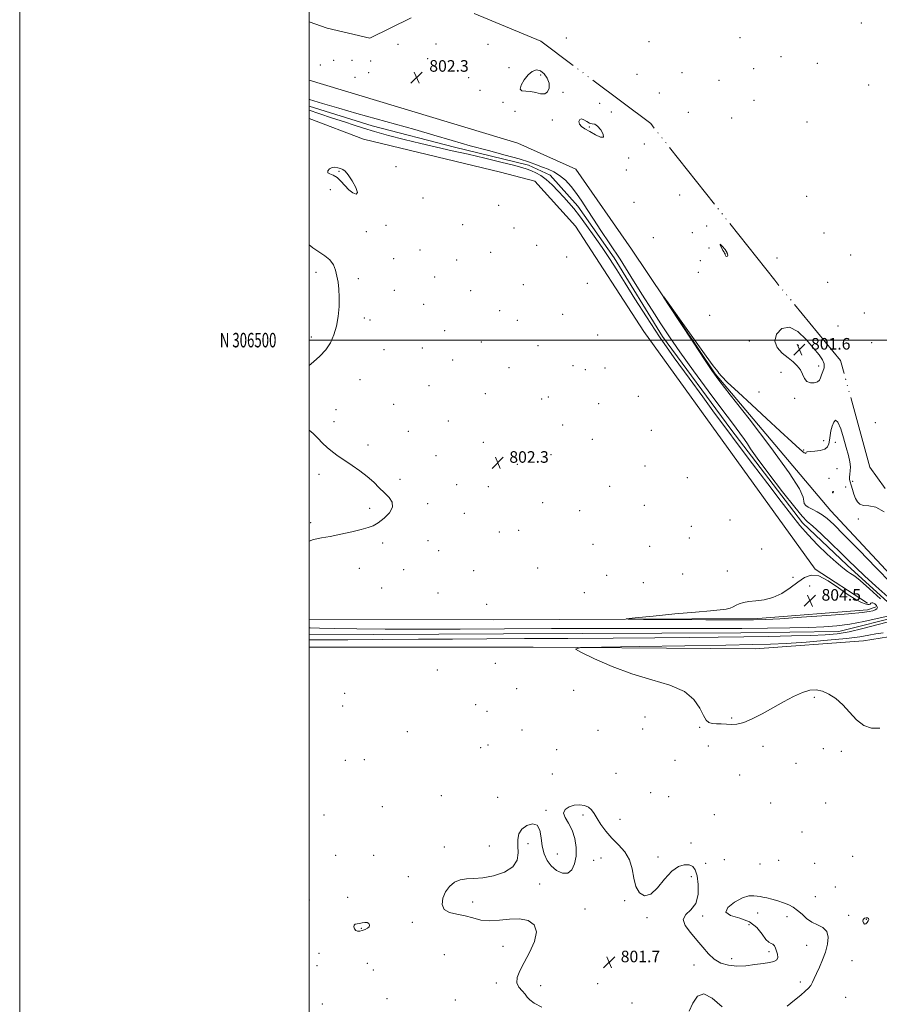
# Model space of a CAD drawing. Extents: x 2112300 to 2115200, y 304800 to 307700.
# Drawn here: x 2112300 to 2112894, y 306041 to 306722 of the extents above; entities that cross this region are included whole.
import ezdxf
from ezdxf.enums import TextEntityAlignment as Align

# ---------------------------------------------------------------- set-up
doc = ezdxf.new("R2010")
doc.units = 0
doc.header["$MEASUREMENT"] = 0
doc.linetypes.add('rvrstm', pattern=[117.1, 50, -3.9, 0.5, -3.9, 0.5, -3.9, 0.5, -3.9, 50])
for name, color, linetype, lineweight in [('BREAKLINE DTM HARD', 7, 'Continuous', 0), ('CONTOUR INTERMEDIATE', 44, 'Continuous', 0), ('CONTOUR INTERMEDIATE DEPRESSION', 44, 'Continuous', 0), ('GRID LINE', 7, 'Continuous', 0), ('GRID TEXT', 7, 'Continuous', 0), ('MARSH - SWAMP OUTLINE', 122, 'rvrstm', 0), ('SPOT ELEVATION', 7, 'Continuous', 0), ('SPOT ELEVATION DTM', 2, 'Continuous', 13)]:
    doc.layers.add(name, color=color, linetype=linetype, lineweight=lineweight)
doc.styles.add('Style-WORKING', font='WORKING.shx')

# ---------------------------------------------------------------- blocks, each defined once
blk = doc.blocks.new('SPOT')
at = {"layer": 'SPOT ELEVATION'}
for p, q in [((-3.91, -3.91), (3.82, 3.81)), ((-1.65, 3.77), (1.72, -3.93))]:
    blk.add_line(p, q, dxfattribs=at)

msp = doc.modelspace()

# ---------------------------------------------------------------- linework, layer by layer
at = {"layer": 'BREAKLINE DTM HARD', "elevation": 801.38, "flags": 128}
msp.add_lwpolyline([(2112500, 306661.828), (2112543.62, 306648.19), (2112600.47, 306633.38), (2112651.52, 306620.87), (2112666.62, 306613.98), (2112685.83, 306592.63), (2112710.91, 306556.82), (2112744.19, 306502.5), (2112791.41, 306438.4), (2112840.96, 306373.72), (2112871.8, 306344.31), (2112910.2, 306309.72)], dxfattribs=at)
at = {"layer": 'BREAKLINE DTM HARD', "extrusion": (0.000195663, -0.031974, 0.999489), "elevation": -8579.546, "flags": 128}
msp.add_lwpolyline([(2114334.774, 293239.071), (2114469.215, 293238.859), (2114633.196, 293238.596), (2114700.99, 293239.071), (2114745.048, 293250.017)], dxfattribs=at)
at = {"layer": 'BREAKLINE DTM HARD'}
for points in [[(2112917.68, 306320.67, 804.67), (2112860.57, 306381.88, 804.96), (2112780.69, 306476.63, 804.15), (2112722.89, 306562.77, 803.92), (2112684.36, 306618.27, 803.1), (2112644.27, 306636.07, 803.92), (2112500, 306679.819, 803.725)], [(2112500, 306653.186, 803.017), (2112537.66, 306638.96, 803.13), (2112632.29, 306616.19, 803.77), (2112656.09, 306609.92, 803.42), (2112684.07, 306578.73, 803.53), (2112731.37, 306505.87, 803.59), (2112799.65, 306411.07, 803.77), (2112849.84, 306341.71, 804), (2112885.9, 306318.1, 803.77)], [(2112500, 306306.84, 803.156), (2112627.5, 306306.61, 803.72), (2112810.02, 306307.44, 804.3), (2112885.9, 306313.57, 804.54), (2112891.79, 306315.51, 804.44)], [(2113107.99, 306020.22, 804.77), (2113152.5, 306044.76, 805.17), (2113154.12, 306069.1, 805.52), (2113153.4, 306100.97, 804.94), (2113134.09, 306143.18, 804.94), (2113104.84, 306203.89, 804.94), (2113084.39, 306240.88, 804.71), (2113067.53, 306253.55, 805), (2112954.98, 306285.49, 804.65), (2112906.26, 306295.7, 804.71), (2112883.1, 306292.12, 805.11), (2112808.37, 306286.57, 805.06), (2112654.82, 306287.61, 803.78), (2112500, 306287.793, 803.383)]]:
    msp.add_polyline3d(points, dxfattribs=at)
at = {"layer": 'CONTOUR INTERMEDIATE', "flags": 128}
for points, elevation in [([(2112500, 306666.588), (2112500.383, 306666.467), (2112509.29, 306663.694), (2112520.437, 306660.303), (2112533.01, 306656.627), (2112546.272, 306652.939), (2112559.776, 306649.256), (2112573.146, 306645.537), (2112586.108, 306641.762), (2112598.781, 306638.013), (2112611.384, 306634.397), (2112623.922, 306631.018), (2112635.554, 306627.956), (2112645.221, 306625.288), (2112652.216, 306623.062), (2112657.214, 306621.202), (2112661.237, 306619.599), (2112665.139, 306618.097), (2112669.089, 306616.332), (2112673.087, 306613.892), (2112677.115, 306610.473), (2112681.074, 306606.221), (2112684.849, 306601.393), (2112688.416, 306596.155), (2112692.131, 306590.314), (2112696.44, 306583.585), (2112701.697, 306575.712), (2112707.879, 306566.539), (2112714.867, 306555.94), (2112722.453, 306544.021), (2112730.061, 306531.827), (2112737.026, 306520.638), (2112743.009, 306511.212), (2112748.98, 306502.226), (2112756.24, 306491.834), (2112765.589, 306478.875), (2112775.837, 306464.912), (2112785.298, 306452.191), (2112792.613, 306442.492), (2112797.741, 306435.714), (2112800.969, 306431.29), (2112802.863, 306428.352), (2112805.105, 306424.84), (2112809.652, 306418.392), (2112817.683, 306407.636), (2112827.246, 306395.153), (2112835.608, 306384.51), (2112840.85, 306378.238), (2112844.307, 306374.717), (2112848.132, 306371.291), (2112853.882, 306365.972), (2112860.759, 306359.439), (2112867.37, 306353.042), (2112872.776, 306347.717), (2112877.84, 306342.746), (2112883.875, 306337.003), (2112891.662, 306329.825), (2112899.847, 306322.415)], 802), ([(2112894.887, 306321.252), (2112887.354, 306328.039), (2112880.888, 306333.717), (2112877.16, 306336.788), (2112875.357, 306338.009), (2112874.047, 306338.702), (2112871.998, 306340.025), (2112868.777, 306342.481), (2112864.155, 306346.406), (2112858.097, 306351.949), (2112851.348, 306358.506), (2112844.849, 306365.281), (2112839.171, 306371.833), (2112833.403, 306379.135), (2112826.264, 306388.515), (2112816.942, 306400.754), (2112806.507, 306414.452), (2112796.5, 306427.663), (2112788.003, 306439.026), (2112780.262, 306449.513), (2112772.068, 306460.678), (2112762.564, 306473.65), (2112752.32, 306487.85), (2112742.265, 306502.273), (2112733.172, 306516.011), (2112725.21, 306528.544), (2112718.394, 306539.448), (2112712.646, 306548.515), (2112707.512, 306556.394), (2112702.442, 306563.95), (2112697.063, 306571.773), (2112691.705, 306579.356), (2112686.875, 306585.918), (2112682.909, 306590.943), (2112679.454, 306594.973), (2112675.985, 306598.818), (2112672.113, 306603.053), (2112667.988, 306607.33), (2112663.897, 306611.069), (2112660.083, 306613.831), (2112656.634, 306615.749), (2112653.598, 306617.095), (2112650.793, 306618.158), (2112647.131, 306619.288), (2112641.293, 306620.848), (2112632.422, 306623.08), (2112621.493, 306625.737), (2112609.941, 306628.449), (2112598.878, 306630.946), (2112588.125, 306633.348), (2112577.184, 306635.878), (2112565.812, 306638.672), (2112554.808, 306641.534), (2112545.225, 306644.186), (2112537.706, 306646.451), (2112531.238, 306648.552), (2112524.394, 306650.818), (2112516.104, 306653.505), (2112506.732, 306656.586), (2112500, 306658.923)], 802), ([(2112500, 306565.949), (2112502.584, 306563.721), (2112506.65, 306561.025), (2112510.833, 306558.371), (2112514.401, 306555.479), (2112516.817, 306552.134), (2112518.303, 306548.376), (2112519.274, 306544.306), (2112520.057, 306539.967), (2112520.632, 306535.161), (2112520.893, 306529.629), (2112520.739, 306523.248), (2112520.104, 306516.43), (2112518.929, 306509.724), (2112517.148, 306503.583), (2112514.686, 306498.088), (2112511.459, 306493.224), (2112507.477, 306488.949), (2112503.096, 306485.092), (2112500, 306482.491)], 802), ([(2112787.579, 306558.991), (2112787.708, 306558.524), (2112787.971, 306558.08), (2112788.441, 306557.846), (2112789.09, 306558.011), (2112789.467, 306558.777), (2112789.023, 306560.353), (2112787.46, 306562.734), (2112785.509, 306565.068), (2112784.155, 306566.293), (2112784.106, 306565.694), (2112784.958, 306563.938), (2112786.029, 306562.038), (2112786.771, 306560.796), (2112787.176, 306560.151), (2112787.368, 306559.831), (2112787.46, 306559.595), (2112787.514, 306559.339), (2112787.579, 306558.991)], 804), ([(2112897.352, 306381.307), (2112891.615, 306384.483), (2112886.852, 306385.444), (2112883.186, 306385.698), (2112880.652, 306386.5), (2112878.944, 306388.096), (2112877.669, 306390.478), (2112876.507, 306393.545), (2112875.445, 306396.826), (2112874.54, 306399.755), (2112873.854, 306401.934), (2112873.448, 306403.627), (2112873.385, 306405.265), (2112873.661, 306407.216), (2112874.011, 306409.598), (2112874.104, 306412.467), (2112873.674, 306415.919), (2112872.71, 306420.227), (2112871.263, 306425.706), (2112869.422, 306432.335), (2112867.411, 306438.747), (2112865.489, 306443.238), (2112863.864, 306444.567), (2112862.545, 306443.338), (2112861.493, 306440.618), (2112860.667, 306437.35), (2112860.038, 306433.984), (2112859.574, 306430.845), (2112859.155, 306428.209), (2112858.291, 306426.14), (2112856.399, 306424.653), (2112853.174, 306423.728), (2112849.409, 306423.222), (2112846.172, 306422.955), (2112844.274, 306422.763), (2112843.484, 306422.53), (2112843.314, 306422.153), (2112843.183, 306421.728), (2112842.148, 306422.161), (2112839.176, 306424.557), (2112833.522, 306429.701), (2112825.616, 306437.086), (2112816.175, 306445.886), (2112806.045, 306455.212), (2112796.569, 306463.922), (2112789.218, 306470.811), (2112785.01, 306475.038), (2112783.159, 306477.21), (2112782.428, 306478.296), (2112781.577, 306479.421), (2112779.349, 306482.327), (2112774.485, 306488.912), (2112766.382, 306500.124), (2112757.066, 306513.117), (2112749.216, 306524.098), (2112745.058, 306529.889), (2112744.989, 306529.781), (2112748.948, 306523.679), (2112756.46, 306512.161), (2112765.39, 306498.486), (2112773.186, 306486.582), (2112778.287, 306478.95), (2112783.087, 306472.377), (2112790.97, 306462.218), (2112804.017, 306445.481), (2112819.104, 306425.774), (2112831.805, 306408.353), (2112838.823, 306397.227), (2112841.387, 306391.4), (2112841.857, 306388.623), (2112842.248, 306386.963), (2112843.193, 306385.729), (2112844.983, 306384.543), (2112847.772, 306383.094), (2112851.179, 306381.33), (2112854.685, 306379.268), (2112858.108, 306376.7), (2112862.603, 306372.521), (2112869.662, 306365.4), (2112880.074, 306354.709), (2112891.819, 306342.627), (2112902.181, 306332.03)], 804), ([(2112500, 306437.786), (2112502.719, 306435.353), (2112505.991, 306432.131), (2112509.184, 306428.869), (2112512.494, 306425.717), (2112516.103, 306422.76), (2112520.137, 306419.839), (2112524.706, 306416.73), (2112529.828, 306413.269), (2112535.142, 306409.526), (2112540.193, 306405.626), (2112544.631, 306401.699), (2112548.536, 306397.887), (2112552.09, 306394.334), (2112555.301, 306391.104), (2112557.47, 306387.946), (2112557.722, 306384.527), (2112555.536, 306380.676), (2112551.81, 306376.869), (2112547.797, 306373.738), (2112544.361, 306371.711), (2112540.818, 306370.382), (2112536.094, 306369.134), (2112529.508, 306367.523), (2112521.94, 306365.78), (2112514.664, 306364.307), (2112508.575, 306363.299), (2112503.069, 306362.126), (2112500, 306360.997)], 802), ([(2112788.253, 306314.019), (2112784.003, 306313.448), (2112777.304, 306312.855), (2112767.03, 306311.977), (2112752.864, 306310.661), (2112737.729, 306309.195), (2112725.358, 306307.975), (2112719.077, 306307.294), (2112720.584, 306307.023), (2112731.17, 306306.932), (2112750.799, 306306.834), (2112774.115, 306306.721), (2112794.435, 306306.631), (2112807.106, 306306.622), (2112815.6, 306306.822), (2112825.421, 306307.379), (2112840.403, 306308.371), (2112857.697, 306309.59), (2112872.785, 306310.758), (2112882.259, 306311.66), (2112887.147, 306312.346), (2112889.586, 306312.93), (2112891.315, 306313.526), (2112892.469, 306314.248), (2112892.786, 306315.212), (2112892.135, 306316.448), (2112890.919, 306317.647), (2112889.67, 306318.416), (2112888.802, 306318.484), (2112888.23, 306318.076), (2112887.751, 306317.54), (2112887.141, 306317.185), (2112886.122, 306317.166), (2112884.395, 306317.599), (2112881.683, 306318.645), (2112877.786, 306320.651), (2112872.521, 306324.006), (2112865.91, 306328.764), (2112858.793, 306333.628), (2112852.216, 306336.961), (2112846.913, 306337.541), (2112842.375, 306335.798), (2112837.785, 306332.577), (2112832.51, 306328.702), (2112826.663, 306324.925), (2112820.545, 306321.979), (2112814.469, 306320.368), (2112808.807, 306319.678), (2112803.945, 306319.264), (2112800.158, 306318.61), (2112797.287, 306317.715), (2112795.064, 306316.705), (2112793.17, 306315.697), (2112791.089, 306314.776), (2112788.253, 306314.019)], 804), ([(2112500, 306301.05), (2112500.793, 306301.036), (2112507.086, 306300.907), (2112517.672, 306300.682), (2112532.888, 306300.429), (2112552.64, 306300.245), (2112576.721, 306300.202), (2112604.463, 306300.272), (2112635.085, 306300.402), (2112667.575, 306300.545), (2112699.99, 306300.665), (2112730.158, 306300.728), (2112756.407, 306300.718), (2112779.065, 306300.685), (2112798.962, 306300.692), (2112816.738, 306300.794), (2112832.278, 306301), (2112845.28, 306301.307), (2112855.721, 306301.746), (2112864.7, 306302.484), (2112873.597, 306303.72), (2112883.286, 306305.538), (2112892.627, 306307.548), (2112899.975, 306309.244)], 802), ([(2112900.412, 306305.213), (2112892.415, 306303.11), (2112882.719, 306300.617), (2112873.148, 306298.399), (2112864.905, 306296.961), (2112856.719, 306296.173), (2112846.699, 306295.749), (2112833.465, 306295.443), (2112817.688, 306295.18), (2112800.553, 306294.928), (2112782.727, 306294.663), (2112762.819, 306294.398), (2112738.919, 306294.155), (2112710.035, 306293.949), (2112678.83, 306293.772), (2112648.884, 306293.611), (2112622.784, 306293.452), (2112599.162, 306293.298), (2112575.661, 306293.151), (2112550.821, 306293.015), (2112526.786, 306292.894), (2112506.6, 306292.793), (2112500, 306292.759)], 802), ([(2112896.78, 306297.634), (2112891.711, 306296.996), (2112886.846, 306296.08), (2112880.658, 306294.979), (2112871.461, 306293.75), (2112858.34, 306292.468), (2112843.461, 306291.282), (2112829.765, 306290.363), (2112818.813, 306289.815), (2112806.656, 306289.489), (2112787.968, 306289.175), (2112759.738, 306288.718), (2112728.217, 306288.203), (2112701.968, 306287.772), (2112687.62, 306287.406), (2112684.05, 306286.435), (2112688.196, 306284.027), (2112697.25, 306279.696), (2112709.404, 306274.336), (2112723.099, 306269.191), (2112736.834, 306265.118), (2112749.32, 306261.449), (2112759.324, 306257.13), (2112765.996, 306251.503), (2112770.032, 306245.487), (2112772.512, 306240.39), (2112774.409, 306237.202), (2112776.265, 306235.609), (2112778.515, 306234.976), (2112781.46, 306234.742), (2112784.88, 306234.646), (2112788.42, 306234.505), (2112791.878, 306234.264), (2112795.663, 306234.406), (2112800.335, 306235.543), (2112806.276, 306238.095), (2112813.17, 306241.709), (2112820.524, 306245.839), (2112827.863, 306249.957), (2112834.792, 306253.617), (2112840.936, 306256.39), (2112846.064, 306257.931), (2112850.522, 306258.223), (2112854.801, 306257.332), (2112859.291, 306255.314), (2112863.982, 306252.178), (2112868.762, 306247.922), (2112873.554, 306242.735), (2112878.409, 306237.567), (2112883.411, 306233.557), (2112888.686, 306231.607), (2112894.531, 306231.666)], 804)]:
    msp.add_lwpolyline(points, dxfattribs=dict(at, elevation=elevation))
at = {"layer": 'CONTOUR INTERMEDIATE DEPRESSION', "flags": 128}
for points, elevation in [([(2112665.853, 306677.576), (2112665.904, 306674.262), (2112664.842, 306671.655), (2112662.813, 306670.236), (2112659.99, 306670.262), (2112656.651, 306671.099), (2112653.105, 306671.891), (2112649.715, 306672.082), (2112647.086, 306672.313), (2112645.881, 306673.523), (2112646.539, 306676.32), (2112648.596, 306679.982), (2112651.364, 306683.452), (2112654.26, 306685.827), (2112657.129, 306686.816), (2112659.92, 306686.278), (2112662.528, 306684.202), (2112664.631, 306681.091), (2112665.853, 306677.576)], 802), ([(2112686.812, 306649.299), (2112686.459, 306651.062), (2112687.016, 306652.508), (2112688.257, 306653.065), (2112689.956, 306652.396), (2112691.885, 306651.091), (2112693.816, 306649.972), (2112695.597, 306649.566), (2112697.373, 306649.222), (2112699.365, 306647.995), (2112701.592, 306645.336), (2112703.265, 306642.29), (2112703.394, 306640.3), (2112701.336, 306640.406), (2112697.832, 306642.02), (2112693.968, 306644.153), (2112690.673, 306646.019), (2112688.242, 306647.654), (2112686.812, 306649.299)], 802), ([(2112519.312, 306612.456), (2112516.618, 306613.975), (2112514.332, 306614.889), (2112513.007, 306615.772), (2112513.032, 306617.026), (2112514.131, 306618.359), (2112515.863, 306619.308), (2112517.832, 306619.538), (2112519.816, 306619.225), (2112521.64, 306618.673), (2112523.224, 306618.023), (2112524.873, 306616.764), (2112526.986, 306614.22), (2112529.717, 306610.084), (2112532.235, 306605.524), (2112533.46, 306602.076), (2112532.642, 306600.912), (2112530.338, 306601.756), (2112527.431, 306603.971), (2112524.634, 306606.917), (2112521.975, 306609.958), (2112519.312, 306612.456)], 802), ([(2112830.985, 306487.81), (2112826.896, 306491.064), (2112823.394, 306494.876), (2112821.806, 306499.335), (2112823.094, 306504.216), (2112826.754, 306508.037), (2112831.921, 306509.003), (2112837.756, 306505.976), (2112843.55, 306500.436), (2112848.623, 306494.517), (2112852.417, 306489.903), (2112854.854, 306486.46), (2112855.978, 306483.603), (2112855.92, 306480.866), (2112855.147, 306478.264), (2112854.212, 306475.932), (2112853.495, 306473.979), (2112852.688, 306472.416), (2112851.308, 306471.228), (2112849.064, 306470.459), (2112846.419, 306470.386), (2112844.025, 306471.345), (2112842.337, 306473.515), (2112841.014, 306476.447), (2112839.518, 306479.538), (2112837.398, 306482.334), (2112834.557, 306484.99), (2112830.985, 306487.81)], 802), ([(2112861.843, 306395.28), (2112862.057, 306395.425), (2112862.277, 306395.358), (2112862.383, 306395.116), (2112862.295, 306394.758), (2112862.087, 306394.436), (2112861.872, 306394.326), (2112861.746, 306394.539), (2112861.735, 306394.927), (2112861.843, 306395.28)], 804), ([(2112624.791, 306098.403), (2112618.784, 306099.082), (2112613.253, 306100.502), (2112607.772, 306101.97), (2112602.139, 306103.037), (2112597.049, 306104.225), (2112593.419, 306106.299), (2112591.934, 306109.764), (2112592.345, 306114.092), (2112594.172, 306118.498), (2112596.973, 306122.291), (2112600.471, 306125.177), (2112604.429, 306126.956), (2112608.733, 306127.599), (2112613.749, 306127.743), (2112619.968, 306128.195), (2112627.515, 306129.625), (2112635.055, 306132.156), (2112640.889, 306135.774), (2112643.805, 306140.372), (2112644.54, 306145.458), (2112644.32, 306150.444), (2112644.248, 306154.851), (2112644.945, 306158.632), (2112646.911, 306161.85), (2112650.362, 306164.416), (2112654.365, 306165.648), (2112657.705, 306164.716), (2112659.516, 306161.136), (2112660.327, 306155.822), (2112661.022, 306150.032), (2112662.34, 306144.81), (2112664.452, 306140.318), (2112667.39, 306136.5), (2112671.082, 306133.412), (2112675.046, 306131.554), (2112678.698, 306131.538), (2112681.548, 306133.776), (2112683.488, 306137.877), (2112684.502, 306143.25), (2112684.58, 306149.306), (2112683.715, 306155.469), (2112681.902, 306161.168), (2112679.327, 306165.95), (2112676.939, 306169.847), (2112675.877, 306173.01), (2112676.953, 306175.55), (2112679.676, 306177.419), (2112683.229, 306178.529), (2112686.881, 306178.817), (2112690.257, 306178.328), (2112693.067, 306177.136), (2112695.165, 306175.287), (2112696.956, 306172.721), (2112698.986, 306169.355), (2112701.702, 306165.182), (2112705.14, 306160.507), (2112709.236, 306155.713), (2112713.803, 306151.049), (2112718.16, 306146.216), (2112721.503, 306140.777), (2112723.337, 306134.513), (2112724.412, 306128.054), (2112725.785, 306122.249), (2112728.286, 306117.932), (2112731.832, 306115.891), (2112736.111, 306116.903), (2112740.823, 306121.254), (2112745.726, 306127.266), (2112750.59, 306132.769), (2112755.183, 306136.063), (2112759.279, 306137.323), (2112762.648, 306137.194), (2112765.138, 306136.126), (2112766.895, 306133.796), (2112768.144, 306129.683), (2112768.963, 306123.606), (2112768.868, 306116.732), (2112767.227, 306110.562), (2112763.846, 306106.165), (2112760.271, 306102.858), (2112758.481, 306099.526), (2112759.876, 306095.31), (2112763.547, 306090.393), (2112768.007, 306085.215), (2112772.093, 306080.197), (2112775.931, 306075.678), (2112779.975, 306071.981), (2112784.593, 306069.357), (2112789.832, 306067.798), (2112795.652, 306067.229), (2112801.924, 306067.516), (2112808.142, 306068.293), (2112813.705, 306069.133), (2112818.114, 306069.75), (2112821.263, 306070.395), (2112823.146, 306071.46), (2112823.829, 306073.208), (2112823.658, 306075.397), (2112823.052, 306077.657), (2112822.344, 306079.662), (2112821.531, 306081.251), (2112820.525, 306082.302), (2112819.246, 306082.87), (2112817.63, 306083.696), (2112815.624, 306085.696), (2112813.086, 306089.414), (2112809.535, 306093.915), (2112804.405, 306097.89), (2112797.652, 306100.436), (2112791.321, 306102.26), (2112787.977, 306104.47), (2112789.37, 306107.802), (2112793.979, 306111.496), (2112799.467, 306114.421), (2112803.937, 306115.75), (2112807.253, 306115.884), (2112809.719, 306115.531), (2112811.684, 306115.245), (2112813.666, 306114.964), (2112816.231, 306114.472), (2112819.751, 306113.609), (2112823.831, 306112.438), (2112827.887, 306111.076), (2112831.466, 306109.592), (2112834.647, 306107.856), (2112837.64, 306105.687), (2112840.65, 306103.014), (2112843.855, 306100.193), (2112847.428, 306097.688), (2112851.381, 306095.758), (2112855.083, 306093.849), (2112857.744, 306091.202), (2112858.773, 306087.269), (2112858.373, 306082.343), (2112856.949, 306076.928), (2112854.907, 306071.503), (2112852.666, 306066.439), (2112850.645, 306062.086), (2112849.142, 306058.685), (2112847.948, 306056.056), (2112846.733, 306053.912), (2112845.169, 306051.952), (2112842.945, 306049.807), (2112839.754, 306047.095), (2112835.439, 306043.561), (2112830.451, 306039.477)], 802), ([(2112534.916, 306096.721), (2112536.731, 306097.102), (2112538.515, 306097.417), (2112540.085, 306097.349), (2112541.254, 306096.681), (2112541.819, 306095.608), (2112541.57, 306094.425), (2112540.407, 306093.379), (2112538.647, 306092.525), (2112536.719, 306091.869), (2112534.978, 306091.446), (2112533.507, 306091.399), (2112532.318, 306091.9), (2112531.444, 306093.016), (2112531.005, 306094.391), (2112531.139, 306095.566), (2112531.934, 306096.206), (2112533.255, 306096.489), (2112534.916, 306096.721)], 802), ([(2112660.739, 306038.716), (2112655.526, 306041.483), (2112652.464, 306043.809), (2112650.807, 306045.838), (2112649.339, 306047.848), (2112647.207, 306050.087), (2112644.985, 306052.684), (2112643.607, 306055.737), (2112643.81, 306059.382), (2112645.54, 306063.915), (2112648.549, 306069.671), (2112652.379, 306076.733), (2112655.748, 306084.174), (2112657.162, 306090.819), (2112655.526, 306095.704), (2112651.313, 306098.722), (2112645.395, 306099.979), (2112638.592, 306099.736), (2112631.53, 306098.868), (2112624.791, 306098.403)], 802), ([(2112883.784, 306096.328), (2112883.076, 306097.024), (2112882.77, 306098.244), (2112883.008, 306099.478), (2112883.841, 306100.304), (2112884.971, 306100.668), (2112886.009, 306100.605), (2112886.634, 306100.159), (2112886.783, 306099.404), (2112886.462, 306098.421), (2112885.712, 306097.344), (2112884.739, 306096.515), (2112883.784, 306096.328)], 802), ([(2112785.357, 306039.161), (2112778.577, 306045.108), (2112772.787, 306048.106), (2112768.47, 306046.36), (2112765.299, 306041.532), (2112762.746, 306036.145)], 802)]:
    msp.add_lwpolyline(points, dxfattribs=dict(at, elevation=elevation))
at = {"layer": 'GRID LINE', "flags": 128}
for points in [[(2112300, 304800), (2115200, 304800), (2115200, 307700), (2112300, 307700), (2112300, 304800)], [(2112500, 305000), (2115000, 305000), (2115000, 307500), (2112500, 307500), (2112500, 305000)], [(2112500, 306500), (2115000, 306500)]]:
    msp.add_lwpolyline(points, dxfattribs=at)
at = {"layer": 'MARSH - SWAMP OUTLINE'}
for points in [[(2113246.68, 306186.1, 801.78), (2113188.19, 306242.33, 802.12), (2113152.38, 306282.15, 802.21), (2113060.11, 306313.02, 802.21), (2112937.42, 306342.89, 802.65), (2112887.56, 306412.19, 802.65), (2112867.24, 306485.98, 802.65), (2112821.79, 306541.4, 802.65), (2112736.12, 306649.66, 802.65), (2112660.25, 306706.68, 802.65), (2112606.26, 306729.03, 802.65)], [(2112570.65, 306722.79, 802.65), (2112542.03, 306708.75, 802.65), (2112512.45, 306715.57, 802.65), (2112500, 306719.972, 802.555)]]:
    msp.add_polyline3d(points, dxfattribs=at)
at = {"layer": 'SPOT ELEVATION DTM'}
for p in [(2112881.62, 306719.16, 802.1), (2112677.88, 306708.89, 802.1), (2112797.83, 306709.06, 802.1), (2112561.38, 306704.5, 803.3), (2112587.74, 306704.71, 802.2), (2112623.54, 306704.52, 803.5), (2112734.8, 306706.34, 802.1), (2112826.1, 306695.96, 802.1), (2112507.8, 306690.15, 802.4), (2112517.01, 306693.35, 803.4), (2112529.73, 306693.39, 802.9), (2112542.58, 306692.92, 803.9), (2112582.01, 306694.64, 802.3), (2112638.22, 306688.4, 802.3), (2112851.28, 306691.45, 802.1), (2112531.68, 306681.64, 802.1), (2112541.21, 306684.95, 803.6), (2112610.27, 306681.44, 802.7), (2112660.07, 306683.27, 801.8), (2112726.71, 306683.76, 802.1), (2112757.74, 306684.83, 802.1), (2112807.28, 306687.58, 802.1), (2112783.32, 306679.65, 802.1), (2112886.62, 306676.27, 802.1), (2112618.01, 306672.71, 802.5), (2112675.41, 306671.2, 802.2), (2112742.05, 306670.77, 802.1), (2112634.09, 306664.33, 802.1), (2112700.71, 306663.79, 803.3), (2112807.42, 306665.7, 802.1), (2112642.29, 306658.2, 802.3), (2112708.83, 306657.66, 802.2), (2112762.19, 306657.39, 802.1), (2112668.02, 306652.2, 802.2), (2112693.65, 306647.28, 801.9), (2112792.05, 306653.5, 802.1), (2112844.11, 306650.8, 802.1), (2112731.71, 306635.58, 803.5), (2112560.13, 306619.89, 802.7), (2112720.74, 306625.82, 802.1), (2112520.77, 306616.77, 801.9), (2112719.32, 306617.64, 802.3), (2112514.58, 306604.05, 802.4), (2112756.2, 306600.35, 803.1), (2112578.65, 306598.27, 802.5), (2112631.03, 306593.23, 802.8), (2112724.58, 306595.29, 802.6), (2112843.78, 306599.31, 802.1), (2112553.26, 306579.44, 802.1), (2112606.24, 306579.87, 802.8), (2112539.49, 306575.08, 802.2), (2112641.69, 306577.41, 802.9), (2112764.8, 306574.28, 802.4), (2112774.75, 306578.98, 803.9), (2112855.88, 306574.15, 802.1), (2112657.18, 306565.6, 803.5), (2112737.84, 306570.89, 803.7), (2112576.73, 306562.3, 802.5), (2112625.37, 306560.58, 802.8), (2112776.29, 306563.79, 803.5), (2112788.81, 306560.12, 804.1), (2112874.34, 306558.87, 802.1), (2112558.35, 306556.26, 802.3), (2112602.06, 306555.44, 802.7), (2112677.94, 306557.38, 803.3), (2112770.45, 306555, 802.7), (2112823.33, 306556.8, 802.1), (2112504.88, 306546.84, 801.9), (2112769, 306546.84, 802.6), (2112533.97, 306542.4, 802.1), (2112586.73, 306543.58, 802.5), (2112648.17, 306538.26, 802.9), (2112692.37, 306539.36, 803.3), (2112858.39, 306539.91, 802.1), (2112558.84, 306534.36, 802.2), (2112611.75, 306534.19, 802.6), (2112579.25, 306524.85, 802.4), (2112631.76, 306520.38, 802.6), (2112675.35, 306517.93, 802.9), (2112883.74, 306518.66, 802.1), (2112538.17, 306515.37, 802.1), (2112542.16, 306513.81, 802.1), (2112643.89, 306513.76, 802.6), (2112776.94, 306517.12, 802.6), (2112593.66, 306506.44, 802.4), (2112865.54, 306509.7, 802.1), (2112501.49, 306502.1, 801.9), (2112618.99, 306498.65, 802.4), (2112699.41, 306503.51, 803.1), (2112804.3, 306499.32, 802.3), (2112888.68, 306498.33, 802.1), (2112551.88, 306493.48, 802.2), (2112578.34, 306494.5, 802.3), (2112658.25, 306496.24, 802.7), (2112838.02, 306496.42, 801.5), (2112599.12, 306486.16, 802.4), (2112638.18, 306481.05, 802.5), (2112682.42, 306482.31, 802.9), (2112690.84, 306479.49, 803.1), (2112704.41, 306480.7, 803.1), (2112826.17, 306477.79, 802.5), (2112852.12, 306482.14, 801.6), (2112535.2, 306472.69, 802.2), (2112582.77, 306468.46, 802.3), (2112811.01, 306464.24, 802.7), (2112621.76, 306462.94, 802.4), (2112660.73, 306459.22, 802.6), (2112665.39, 306460.69, 802.7), (2112727.5, 306461.21, 803.3), (2112835.58, 306459.66, 802.3), (2112518.67, 306451.86, 802.1), (2112558.54, 306455.54, 802.2), (2112700.06, 306456.06, 803.1), (2112517.27, 306443.52, 802.1), (2112596.27, 306444.09, 802.3), (2112891.4, 306442.9, 802.1), (2112568.49, 306436.87, 802.2), (2112675.26, 306441.27, 802.8), (2112736.47, 306437.62, 803.4), (2112620.35, 306429.3, 802.3), (2112695.71, 306431.44, 802.9), (2112855.58, 306430.6, 803.4), (2112863.79, 306429.33, 804.7), (2112540.69, 306427.55, 802.1), (2112841.87, 306423.92, 803.9), (2112587.71, 306420.22, 802.2), (2112667.24, 306420.72, 802.5), (2112644, 306414.2, 802.4), (2112732.09, 306412.92, 803.3), (2112864.74, 306411.22, 805.1), (2112506.78, 306407.14, 801.9), (2112562.83, 306403.67, 802.1), (2112761.36, 306404.93, 803.4), (2112859.35, 306404.39, 805.3), (2112875.7, 306402.33, 803.6), (2112602, 306400.03, 802.2), (2112623.81, 306398.6, 802.3), (2112707.66, 306398.98, 802.9), (2112870.87, 306398.43, 804.9), (2112861.83, 306394.98, 803.9), (2112541.85, 306383.79, 801.9), (2112581.97, 306387.04, 802.1), (2112661.44, 306387.66, 802.5), (2112686.98, 306381.99, 802.6), (2112731.61, 306385.69, 803.1), (2112843.37, 306385.47, 804.1), (2112607.38, 306380.21, 802.2), (2112790.98, 306375.58, 803.7), (2112879.52, 306376.29, 804.4), (2112501.12, 306373.84, 801.9), (2112644.81, 306368.43, 802.4), (2112764.17, 306371.31, 803.4), (2112582.07, 306361.39, 802.2), (2112631.44, 306367.24, 802.4), (2112762.7, 306363.08, 803.3), (2112550.85, 306359.75, 802.1), (2112589.63, 306354.54, 802.3), (2112696.12, 306358.81, 802.7), (2112735.32, 306357.38, 802.3), (2112812.87, 306355.53, 803.7), (2112534.72, 306342.22, 802.2), (2112565.36, 306341.2, 802.4), (2112658.01, 306342.37, 802.8), (2112613.7, 306340.58, 802.6), (2112705.55, 306337.32, 802.9), (2112758.27, 306338.27, 803.3), (2112789.08, 306340.44, 803.5), (2112834.48, 306335.89, 803.6), (2112550.04, 306328.73, 802.5), (2112730.88, 306332.31, 803.1), (2112846.01, 306329.99, 804.6), (2112589.14, 306325.21, 802.9), (2112690.23, 306325.3, 803.3), (2112622.72, 306317.22, 802.9), (2112628.76, 306276.63, 803.4), (2112588.57, 306271.84, 803.5), (2112524.53, 306255.73, 802.5), (2112643.52, 306259.07, 803.3), (2112682.91, 306257.78, 803.5), (2112849.15, 306253.04, 803.8), (2112523.1, 306247.1, 803.5), (2112615.19, 306247.92, 803.1), (2112622.92, 306243.34, 803.1), (2112732.09, 306239.39, 803.2), (2112792, 306238.73, 804.2), (2112769.91, 306232.37, 803.9), (2112567.92, 306229.28, 802.9), (2112647.03, 306230.45, 802.9), (2112699.65, 306230.12, 802.9), (2112730.61, 306231.03, 803.1), (2112618.52, 306218.28, 802.9), (2112623.56, 306220.11, 802.9), (2112775.85, 306219.34, 803.2), (2112813.58, 306219.13, 803.5), (2112671.05, 306216.84, 802.7), (2112855.5, 306217.58, 803.7), (2112867.87, 306215.77, 803.7), (2112525, 306209.37, 802.6), (2112538.19, 306209.88, 802.6), (2112752.94, 306209.51, 802.9), (2112836.61, 306207.32, 803.6), (2112668.09, 306200.08, 802.5), (2112712.15, 306200.46, 802.7), (2112797.52, 306199.37, 803.2), (2112591.28, 306184.98, 802.7), (2112736.03, 306187.09, 802.8), (2112748.49, 306184.44, 802.8), (2112550.5, 306177.49, 802.1), (2112630.41, 306184.01, 802.6), (2112819.08, 306179.89, 803.3), (2112856.98, 306180.02, 803.5), (2112510.24, 306171.77, 802.8), (2112663.64, 306174.98, 802.1), (2112689.26, 306171.69, 801.8), (2112780.01, 306171.89, 802.9), (2112714.9, 306168.67, 802.4), (2112840.73, 306160.03, 803.2), (2112624.55, 306150.34, 802.8), (2112651.18, 306151.9, 801.7), (2112763.84, 306152.26, 802.6), (2112518.47, 306143.86, 802.8), (2112544.72, 306143.82, 802.8), (2112593.43, 306149.64, 802.6), (2112671.47, 306144.79, 802.4), (2112696.74, 306140.31, 801.7), (2112701.79, 306141.96, 801.6), (2112741.06, 306142.62, 802.3), (2112773.99, 306138.29, 802.5), (2112787, 306140.7, 802.7), (2112811.55, 306137.82, 802.8), (2112824.6, 306140.36, 802.9), (2112849.46, 306138.16, 802.9), (2112875.59, 306143.11, 802.9), (2112568.52, 306129.07, 802.6), (2112659.4, 306124.05, 801.5), (2112764.24, 306129.01, 801.6), (2112863.72, 306121.8, 802.6), (2112500.21, 306112.9, 802.5), (2112526.57, 306114.65, 802.6), (2112612.98, 306111.64, 801.5), (2112717.98, 306112.46, 801.9), (2112849.95, 306115.18, 802.5), (2112690.76, 306106.69, 801.5), (2112810.03, 306103.89, 801.6), (2112571.35, 306097.57, 802.4), (2112733.62, 306100.67, 801.9), (2112772.05, 306101.81, 802.1), (2112804.01, 306095.76, 802.6), (2112830.2, 306101.46, 801.7), (2112872.9, 306102.34, 802.3), (2112885.01, 306099.52, 801.9), (2112536.04, 306093.29, 801.9), (2112506.89, 306076, 802.6), (2112633.9, 306080.87, 802.5), (2112817.86, 306077.23, 802.1), (2112843.95, 306081.59, 801.6), (2112540.16, 306069.1, 803.3), (2112593.47, 306075.08, 803.6), (2112791.92, 306072.46, 802.1), (2112875.29, 306071.05, 802.5), (2112505.43, 306067.52, 802.6), (2112544.28, 306064.62, 803.4), (2112766.06, 306068.08, 801.9), (2112629.44, 306055.57, 802.3), (2112699.49, 306055.09, 801.7), (2112839.44, 306056.28, 801.8), (2112660.11, 306053.8, 801.5), (2112553.94, 306044.66, 802.6), (2112601.1, 306043.76, 802.9), (2112723.15, 306041.66, 801.6), (2112870.73, 306045.61, 802.6), (2112509.08, 306041.05, 802.4)]:
    msp.add_point(p, dxfattribs=at)

# ---------------------------------------------------------------- block references
at = {"layer": 'SPOT ELEVATION'}
for p in [(2112574.24, 306681.56, 802.3), (2112838.862, 306493.462, 801.58), (2112630.372, 306415.204, 802.338), (2112846.139, 306319.866, 804.504), (2112707.365, 306069.866, 801.736)]:
    msp.add_blockref('SPOT', p, dxfattribs=at)

# ---------------------------------------------------------------- texts
at = {"layer": 'GRID TEXT', "style": 'Style-WORKING', "width": 0.67}
msp.add_text('N 306500', height=10, dxfattribs=at).set_placement((2112477.39, 306500), align=Align.MIDDLE_RIGHT)
at = {"layer": 'SPOT ELEVATION', "style": 'Style-WORKING'}
for s, p in [('802.3', (2112583.06, 306685.56, 802.3)), ('801.6', (2112846.862, 306493.462, 801.58)), ('802.3', (2112638.372, 306415.204, 802.338)), ('804.5', (2112854.139, 306319.866, 804.504)), ('801.7', (2112715.365, 306069.866, 801.736))]:
    msp.add_text(s, height=8, dxfattribs=at).set_placement(p)

doc.saveas('drawing.dxf')
